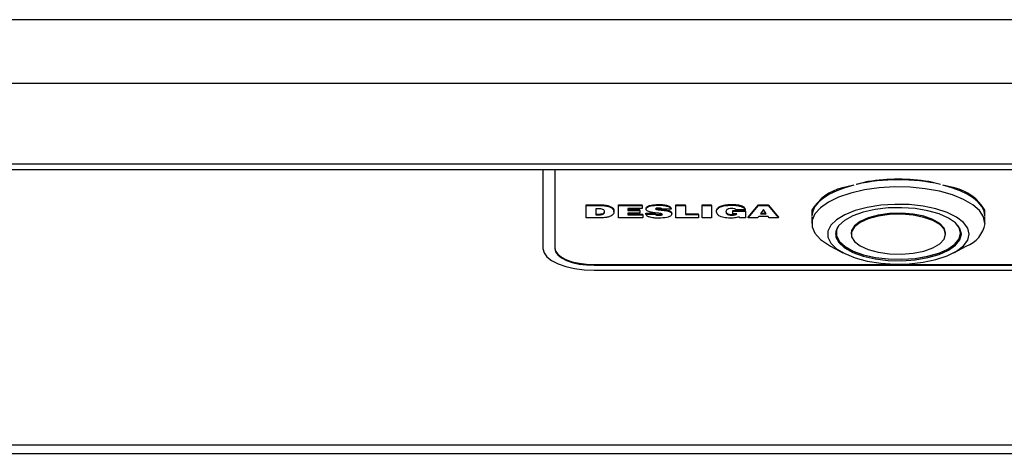
# Model space of a CAD drawing. Units: millimetres. Extents: x 800 to 6066, y 1152 to 6233.
# Drawn here: x 1322 to 1447, y 1359 to 1415 of the extents above; entities that cross this region are included whole.
import ezdxf

# ---------------------------------------------------------------- set-up
doc = ezdxf.new("R2010")
doc.units = ezdxf.units.MM
doc.header["$LTSCALE"] = 10
doc.layers.add('C-EQUIPAMENTO', color=2, linetype='Continuous')

# ---------------------------------------------------------------- blocks, each defined once
blk = doc.blocks.new('SRTGSTG')
at = {"layer": 'C-EQUIPAMENTO'}
for p, q in [((3993.76, 2533.87), (3093.76, 2533.87)), ((3993.76, 2525.74), (3093.76, 2525.74)), ((3993.76, 2515.47), (3093.76, 2515.47)), ((3093.76, 2514.81), (3993.76, 2514.81)), ((3448.6, 2514.81), (3448.6, 2504.74)), ((3450.1, 2514.81), (3450.1, 2504.74)), ((3488.11, 2512.83), (3486.64, 2512.47)), ((3489.89, 2513.26), (3488.42, 2512.9)), ((3499.11, 2512.9), (3497.64, 2513.26)), ((3500.89, 2512.47), (3499.42, 2512.83)), ((3454.1, 2510.31), (3455.55, 2510.31)), ((3454.1, 2510.22), (3454.1, 2510.31)), ((3454.1, 2510.22), (3455.55, 2510.22)), ((3454.1, 2508.64), (3454.1, 2510.22)), ((3455.55, 2510.22), (3455.55, 2510.31)), ((3456.84, 2510.13), (3456.84, 2510.22)), ((3458.19, 2510.31), (3461.2, 2510.31)), ((3458.19, 2510.22), (3458.19, 2510.31)), ((3458.19, 2510.22), (3461.2, 2510.22)), ((3458.19, 2508.64), (3458.19, 2510.22)), ((3461.2, 2510.22), (3461.2, 2510.31)), ((3461.2, 2510.22), (3461.2, 2509.84)), ((3461.7, 2509.77), (3461.7, 2509.86)), ((3463.28, 2510.26), (3463.28, 2510.35)), ((3464.88, 2509.78), (3464.88, 2509.87)), ((3465.5, 2510.31), (3466.71, 2510.31)), ((3465.5, 2510.22), (3465.5, 2510.31)), ((3465.5, 2510.22), (3466.71, 2510.22)), ((3465.5, 2508.64), (3465.5, 2510.22)), ((3466.71, 2510.22), (3466.71, 2510.31)), ((3466.71, 2510.22), (3466.71, 2509.06)), ((3468.82, 2510.31), (3470.03, 2510.31)), ((3468.82, 2510.22), (3468.82, 2510.31)), ((3468.82, 2510.22), (3470.03, 2510.22)), ((3468.82, 2508.64), (3468.82, 2510.22)), ((3470.03, 2510.22), (3470.03, 2510.31)), ((3470.03, 2510.22), (3470.03, 2508.64)), ((3472.6, 2510.26), (3472.6, 2510.35)), ((3474.69, 2508.73), (3476, 2510.31)), ((3474.69, 2508.64), (3476, 2510.22)), ((3476, 2510.31), (3477.22, 2510.31)), ((3476, 2510.22), (3476, 2510.31)), ((3476, 2510.22), (3477.22, 2510.22)), ((3477.22, 2510.31), (3478.54, 2508.73)), ((3477.22, 2510.22), (3477.22, 2510.31)), ((3477.22, 2510.22), (3478.54, 2508.64)), ((3455.33, 2508.64), (3454.1, 2508.64)), ((3455.64, 2509.82), (3455.3, 2509.82)), ((3455.3, 2509.82), (3455.3, 2509.04)), ((3455.3, 2509.13), (3455.62, 2509.13)), ((3455.3, 2509.04), (3455.62, 2509.04)), ((3455.62, 2509.04), (3455.62, 2509.13)), ((3457.61, 2509.43), (3457.61, 2509.52)), ((3461.27, 2508.64), (3458.19, 2508.64)), ((3461.2, 2509.84), (3459.39, 2509.84)), ((3459.39, 2509.84), (3459.39, 2509.61)), ((3459.39, 2509.7), (3460.92, 2509.7)), ((3459.39, 2509.61), (3460.92, 2509.61)), ((3460.92, 2509.27), (3459.39, 2509.27)), ((3459.39, 2509.27), (3459.39, 2509.02)), ((3459.39, 2509.11), (3461.27, 2509.11)), ((3459.39, 2509.02), (3461.27, 2509.02)), ((3460.92, 2509.61), (3460.92, 2509.7)), ((3460.92, 2509.61), (3460.92, 2509.27)), ((3461.27, 2509.02), (3461.27, 2509.11)), ((3461.27, 2509.02), (3461.27, 2508.64)), ((3461.65, 2509.24), (3462.81, 2509.24)), ((3461.65, 2509.14), (3461.65, 2509.24)), ((3461.65, 2509.14), (3462.81, 2509.14)), ((3462.81, 2509.14), (3462.81, 2509.24)), ((3463.34, 2508.98), (3463.34, 2509.07)), ((3463.37, 2509.67), (3463.37, 2509.76)), ((3463.43, 2509.67), (3463.43, 2509.76)), ((3463.65, 2509.65), (3463.65, 2509.74)), ((3464.88, 2509.78), (3463.72, 2509.78)), ((3464.5, 2509.52), (3464.5, 2509.61)), ((3464.97, 2509.15), (3464.97, 2509.24)), ((3468.34, 2508.64), (3465.5, 2508.64)), ((3466.71, 2509.15), (3468.34, 2509.15)), ((3466.71, 2509.06), (3468.34, 2509.06)), ((3468.34, 2509.06), (3468.34, 2509.15)), ((3468.34, 2509.06), (3468.34, 2508.64)), ((3470.03, 2508.64), (3468.82, 2508.64)), ((3470.65, 2509.44), (3470.65, 2509.53)), ((3472.57, 2509), (3472.57, 2509.09)), ((3472.72, 2509.6), (3474.35, 2509.6)), ((3472.72, 2509.51), (3472.72, 2509.6)), ((3472.72, 2509.17), (3472.72, 2509.51)), ((3472.72, 2509.51), (3474.35, 2509.51)), ((3473.24, 2509.17), (3472.72, 2509.17)), ((3474.31, 2509.67), (3473.15, 2509.67)), ((3473.59, 2508.64), (3473.52, 2508.79)), ((3474.35, 2508.64), (3473.59, 2508.64)), ((3474.31, 2509.67), (3474.31, 2509.76)), ((3474.35, 2509.51), (3474.35, 2509.6)), ((3474.35, 2509.51), (3474.35, 2508.64)), ((3474.69, 2508.64), (3474.69, 2508.73)), ((3475.86, 2508.64), (3474.69, 2508.64)), ((3476.01, 2508.84), (3475.86, 2508.64)), ((3477.2, 2508.84), (3476.01, 2508.84)), ((3476.61, 2509.72), (3476.23, 2509.17)), ((3476.23, 2509.17), (3476.98, 2509.17)), ((3476.29, 2509.26), (3476.92, 2509.26)), ((3476.98, 2509.17), (3476.61, 2509.72)), ((3477.34, 2508.64), (3477.2, 2508.84)), ((3478.54, 2508.64), (3477.34, 2508.64)), ((3478.54, 2508.64), (3478.54, 2508.73)), ((3482.76, 2508.84), (3482.76, 2507.94)), ((3482.77, 2509.63), (3482.77, 2508.92)), ((3504.76, 2508.92), (3504.76, 2509.63)), ((3504.76, 2507.94), (3504.76, 2508.84)), ((3501.66, 2506.76), (3501.49, 2507.45)), ((3485.86, 2506.76), (3485.86, 2506.71)), ((3487.76, 2506.71), (3487.76, 2506.58)), ((3499.76, 2506.58), (3499.76, 2506.71)), ((3501.66, 2506.71), (3501.66, 2506.76)), ((3485.15, 2505.04), (3486.72, 2504.21)), ((3500.81, 2504.21), (3502.38, 2505.04)), ((3455.1, 2502.71), (3619.26, 2502.71)), ((3455.1, 2502.62), (3455.1, 2502.71)), ((3455.1, 2502.62), (3619.26, 2502.62)), ((3455.1, 2501.99), (3619.26, 2501.99)), ((3991.26, 2479.72), (3143.32, 2479.72)), ((3143.45, 2478.69), (3991.26, 2478.69))]:
    blk.add_line(p, q, dxfattribs=at)
at = {"layer": 'C-EQUIPAMENTO', "flags": 128}
for points in [[(3488.11, 2512.83), (3486.96, 2512.49), (3485.92, 2512.1), (3485.01, 2511.66), (3484.24, 2511.17), (3483.62, 2510.64), (3483.16, 2510.08), (3482.88, 2509.5), (3482.77, 2508.92)], [(3504.76, 2507.94), (3504.59, 2508.77), (3504.06, 2509.57), (3503.21, 2510.32), (3502.05, 2510.99), (3500.62, 2511.57), (3498.98, 2512.03), (3497.16, 2512.36), (3495.24, 2512.54), (3493.27, 2512.58), (3491.32, 2512.47), (3489.44, 2512.21), (3487.7, 2511.81), (3486.16, 2511.3), (3484.87, 2510.67), (3483.85, 2509.95), (3483.16, 2509.17), (3482.81, 2508.35), (3482.81, 2507.52), (3483.16, 2506.7), (3483.85, 2505.92), (3484.87, 2505.2), (3485.15, 2505.04)], [(3504.76, 2508.92), (3504.65, 2509.5), (3504.37, 2510.08), (3503.91, 2510.64), (3503.29, 2511.17), (3502.52, 2511.66), (3501.61, 2512.1), (3500.57, 2512.49), (3499.42, 2512.83)], [(3502.76, 2506.58), (3502.58, 2507.34), (3502.04, 2508.08), (3501.15, 2508.75), (3499.97, 2509.33), (3498.53, 2509.8), (3496.89, 2510.14), (3495.13, 2510.34), (3493.31, 2510.37), (3491.51, 2510.26), (3489.8, 2509.99), (3488.26, 2509.58), (3486.94, 2509.05), (3485.9, 2508.42), (3485.18, 2507.71), (3484.81, 2506.96), (3484.81, 2506.19), (3485.18, 2505.44), (3485.9, 2504.73), (3486.94, 2504.1), (3488.26, 2503.57), (3489.8, 2503.16), (3491.51, 2502.89), (3493.31, 2502.78), (3495.13, 2502.82), (3496.89, 2503.01), (3498.53, 2503.35), (3499.97, 2503.82), (3501.15, 2504.4), (3502.04, 2505.08), (3502.58, 2505.81), (3502.76, 2506.58)], [(3501.76, 2506.58), (3501.58, 2507.3), (3501.03, 2508), (3500.13, 2508.62), (3498.94, 2509.15), (3497.51, 2509.56), (3495.91, 2509.83), (3494.2, 2509.95), (3492.47, 2509.91), (3490.8, 2509.72), (3489.28, 2509.37), (3487.96, 2508.9), (3486.91, 2508.32), (3486.18, 2507.66), (3485.81, 2506.94), (3485.81, 2506.21), (3486.18, 2505.5), (3486.91, 2504.83), (3487.96, 2504.25), (3489.28, 2503.78), (3490.8, 2503.43), (3492.47, 2503.24), (3494.2, 2503.2), (3495.91, 2503.32), (3497.51, 2503.59), (3498.94, 2504), (3500.13, 2504.53), (3501.03, 2505.16), (3501.58, 2505.85), (3501.76, 2506.58)], [(3499.76, 2506.71), (3499.58, 2507.34), (3499.02, 2507.93), (3498.14, 2508.45), (3496.98, 2508.85), (3495.62, 2509.12), (3494.14, 2509.24), (3492.64, 2509.2), (3491.21, 2509.01), (3489.94, 2508.67), (3488.91, 2508.2), (3488.19, 2507.65), (3487.81, 2507.03), (3487.76, 2506.71)], [(3499.76, 2506.58), (3499.58, 2507.21), (3499.02, 2507.8), (3498.14, 2508.31), (3496.98, 2508.72), (3495.62, 2508.99), (3494.14, 2509.11), (3492.64, 2509.07), (3491.21, 2508.87), (3489.94, 2508.53), (3488.91, 2508.07), (3488.19, 2507.51), (3487.81, 2506.89), (3487.81, 2506.26), (3488.19, 2505.64), (3488.91, 2505.09), (3489.94, 2504.62), (3491.21, 2504.28), (3492.64, 2504.08), (3494.14, 2504.04), (3495.62, 2504.16), (3496.98, 2504.43), (3498.14, 2504.84), (3499.02, 2505.35), (3499.58, 2505.95), (3499.76, 2506.58)], [(3486.04, 2507.45), (3485.91, 2507.12), (3485.86, 2506.76)], [(3486.21, 2507.69), (3485.91, 2507.07), (3485.91, 2506.35), (3486.28, 2505.65), (3487, 2504.99), (3488.03, 2504.42), (3489.33, 2503.95), (3490.84, 2503.61), (3492.49, 2503.42), (3494.19, 2503.38), (3495.88, 2503.49), (3497.47, 2503.76), (3498.88, 2504.17), (3500.05, 2504.69), (3500.93, 2505.31), (3501.48, 2505.99), (3501.66, 2506.71), (3501.66, 2506.71)], [(3501.66, 2506.71), (3501.48, 2507.43), (3501.32, 2507.69)], [(3485.77, 2506.67), (3485.81, 2506.39), (3486.18, 2505.68), (3486.91, 2505.01), (3487.96, 2504.43), (3489.28, 2503.96), (3490.8, 2503.62), (3492.47, 2503.42), (3494.2, 2503.38), (3495.91, 2503.5), (3497.51, 2503.77), (3498.94, 2504.18), (3500.13, 2504.71), (3501.03, 2505.34), (3501.58, 2506.03), (3501.76, 2506.67)], [(3448.6, 2504.74), (3448.73, 2504.2), (3449.1, 2503.68), (3449.7, 2503.21), (3450.51, 2502.79), (3451.49, 2502.45), (3452.61, 2502.2), (3453.83, 2502.04), (3455.1, 2501.99)], [(3450.1, 2504.83), (3450.2, 2504.41), (3450.48, 2504.02), (3450.94, 2503.65), (3451.57, 2503.33), (3452.32, 2503.07), (3453.19, 2502.87), (3454.13, 2502.75), (3455.1, 2502.71)], [(3450.1, 2504.74), (3450.2, 2504.32), (3450.48, 2503.93), (3450.94, 2503.56), (3451.57, 2503.24), (3452.32, 2502.98), (3453.19, 2502.78), (3454.13, 2502.66), (3455.1, 2502.62)]]:
    blk.add_lwpolyline(points, dxfattribs=at)
at = {"layer": 'C-EQUIPAMENTO'}
for centre, radius, start, end in [((3488.08, 2506.44), 6.2, 103.4257, 148.9816), ((3493.76, 2489.04), 24.46, 77.3802, 102.6198), ((3493.76, 2487.95), 25.61, 81.3004, 98.6996), ((3499.45, 2506.44), 6.2, 31.0191, 76.5736), ((3501.04, 2508.58), 3.79, 290.813, 350.1416)]:
    blk.add_arc(centre, radius, start, end, dxfattribs=at)
for points, knots in [([(3455.55, 2510.31), (3455.8, 2510.32), (3456.25, 2510.32), (3456.66, 2510.25), (3456.84, 2510.22)], [0, 0, 0, 0, 0.561302, 1, 1, 1, 1]), ([(3455.55, 2510.22), (3455.8, 2510.22), (3456.25, 2510.23), (3456.66, 2510.16), (3456.84, 2510.13)], [0, 0, 0, 0, 0.561309, 1, 1, 1, 1]), ([(3456.84, 2510.22), (3456.98, 2510.18), (3457.27, 2510.09), (3457.57, 2509.83), (3457.6, 2509.64), (3457.61, 2509.52)], [0, 0, 0, 0, 0.279749, 0.559821, 1, 1, 1, 1]), ([(3456.84, 2510.13), (3456.98, 2510.09), (3457.27, 2509.99), (3457.57, 2509.74), (3457.6, 2509.55), (3457.61, 2509.43)], [0, 0, 0, 0, 0.27975, 0.559822, 1, 1, 1, 1]), ([(3461.7, 2509.86), (3461.71, 2509.91), (3461.74, 2510.03), (3461.97, 2510.18), (3462.48, 2510.33), (3462.95, 2510.34), (3463.28, 2510.35)], [0, 0, 0, 0, 0.187036, 0.373702, 0.560854, 1, 1, 1, 1]), ([(3461.7, 2509.77), (3461.71, 2509.82), (3461.74, 2509.94), (3461.97, 2510.09), (3462.48, 2510.24), (3462.95, 2510.25), (3463.28, 2510.26)], [0, 0, 0, 0, 0.187037, 0.373706, 0.560846, 1, 1, 1, 1]), ([(3463.27, 2509.9), (3463.18, 2509.9), (3463.08, 2509.89), (3462.97, 2509.87), (3462.92, 2509.84), (3462.91, 2509.81), (3462.91, 2509.8)], [0, 0, 0, 0, 0.49974, 0.62571, 0.750938, 1, 1, 1, 1]), ([(3462.93, 2509.86), (3462.94, 2509.85), (3462.99, 2509.83), (3463.14, 2509.79), (3463.28, 2509.78), (3463.37, 2509.76)], [0, 0, 0, 0, 0.134226, 0.422627, 1, 1, 1, 1]), ([(3463.72, 2509.78), (3463.71, 2509.8), (3463.67, 2509.84), (3463.5, 2509.89), (3463.35, 2509.9), (3463.27, 2509.9)], [0, 0, 0, 0, 0.2795477, 0.5591202, 1, 1, 1, 1]), ([(3463.28, 2510.35), (3463.48, 2510.35), (3463.89, 2510.34), (3464.43, 2510.24), (3464.79, 2510.07), (3464.85, 2509.93), (3464.88, 2509.87)], [0, 0, 0, 0, 0.280953, 0.560558, 0.780005, 1, 1, 1, 1]), ([(3463.28, 2510.26), (3463.48, 2510.26), (3463.89, 2510.25), (3464.43, 2510.15), (3464.79, 2509.98), (3464.85, 2509.84), (3464.88, 2509.78)], [0, 0, 0, 0, 0.280952, 0.560544, 0.780008, 1, 1, 1, 1]), ([(3470.65, 2509.53), (3470.67, 2509.66), (3470.71, 2509.9), (3471.22, 2510.2), (3471.91, 2510.34), (3472.37, 2510.35), (3472.6, 2510.35)], [0, 0, 0, 0, 0.280441, 0.558983, 0.77909, 1, 1, 1, 1]), ([(3470.65, 2509.44), (3470.67, 2509.56), (3470.71, 2509.81), (3471.22, 2510.11), (3471.91, 2510.25), (3472.37, 2510.26), (3472.6, 2510.26)], [0, 0, 0, 0, 0.280439, 0.558989, 0.779093, 1, 1, 1, 1]), ([(3472.56, 2509.86), (3472.44, 2509.85), (3472.26, 2509.84), (3472.07, 2509.77), (3471.88, 2509.64), (3471.86, 2509.51), (3471.85, 2509.41)], [0, 0, 0, 0, 0.249001, 0.37448, 0.500157, 1, 1, 1, 1]), ([(3473.15, 2509.67), (3473.12, 2509.7), (3473.07, 2509.76), (3472.87, 2509.84), (3472.68, 2509.85), (3472.56, 2509.86)], [0, 0, 0, 0, 0.281191, 0.561651, 1, 1, 1, 1]), ([(3472.6, 2510.35), (3472.83, 2510.35), (3473.29, 2510.34), (3473.86, 2510.2), (3474.2, 2509.99), (3474.27, 2509.84), (3474.31, 2509.76)], [0, 0, 0, 0, 0.280462, 0.559655, 0.779548, 1, 1, 1, 1]), ([(3472.6, 2510.26), (3472.83, 2510.26), (3473.29, 2510.24), (3473.86, 2510.1), (3474.2, 2509.9), (3474.27, 2509.75), (3474.31, 2509.67)], [0, 0, 0, 0, 0.280462, 0.559655, 0.77955, 1, 1, 1, 1]), ([(3456.66, 2508.7), (3456.42, 2508.68), (3455.98, 2508.63), (3455.53, 2508.64), (3455.33, 2508.64)], [0, 0, 0, 0, 0.558561, 1, 1, 1, 1]), ([(3455.62, 2509.13), (3455.71, 2509.14), (3455.89, 2509.14), (3456.14, 2509.17), (3456.41, 2509.3), (3456.41, 2509.43), (3456.41, 2509.52)], [0, 0, 0, 0, 0.187838, 0.3748774, 0.5603216, 1, 1, 1, 1]), ([(3455.62, 2509.04), (3455.71, 2509.04), (3455.89, 2509.05), (3456.14, 2509.08), (3456.41, 2509.21), (3456.41, 2509.34), (3456.41, 2509.43)], [0, 0, 0, 0, 0.187838, 0.3748774, 0.5603216, 1, 1, 1, 1]), ([(3456.41, 2509.43), (3456.41, 2509.48), (3456.4, 2509.59), (3456.26, 2509.74), (3455.94, 2509.81), (3455.74, 2509.81), (3455.64, 2509.82)], [0, 0, 0, 0, 0.281582, 0.559887, 0.778989, 1, 1, 1, 1]), ([(3457.61, 2509.43), (3457.6, 2509.35), (3457.59, 2509.18), (3457.39, 2508.96), (3457.07, 2508.8), (3456.8, 2508.73), (3456.66, 2508.7)], [0, 0, 0, 0, 0.280389, 0.560154, 0.780014, 1, 1, 1, 1]), ([(3463.31, 2508.62), (3463.1, 2508.62), (3462.66, 2508.63), (3462.1, 2508.74), (3461.74, 2508.93), (3461.68, 2509.07), (3461.65, 2509.14)], [0, 0, 0, 0, 0.28082, 0.560262, 0.779863, 1, 1, 1, 1]), ([(3462.14, 2509.4), (3462.07, 2509.43), (3461.92, 2509.48), (3461.74, 2509.6), (3461.72, 2509.7), (3461.7, 2509.77)], [0, 0, 0, 0, 0.280617, 0.560886, 1, 1, 1, 1]), ([(3463.17, 2509.25), (3462.97, 2509.27), (3462.61, 2509.31), (3462.28, 2509.38), (3462.14, 2509.4)], [0, 0, 0, 0, 0.560551, 1, 1, 1, 1]), ([(3462.81, 2509.24), (3462.83, 2509.21), (3462.86, 2509.15), (3463.05, 2509.08), (3463.23, 2509.07), (3463.34, 2509.07)], [0, 0, 0, 0, 0.281202, 0.560113, 1, 1, 1, 1]), ([(3462.81, 2509.14), (3462.83, 2509.12), (3462.86, 2509.06), (3463.05, 2508.99), (3463.23, 2508.98), (3463.34, 2508.98)], [0, 0, 0, 0, 0.281154, 0.560086, 1, 1, 1, 1]), ([(3462.91, 2509.8), (3462.91, 2509.79), (3462.92, 2509.77), (3462.99, 2509.74), (3463.14, 2509.7), (3463.28, 2509.69), (3463.37, 2509.67)], [0, 0, 0, 0, 0.124154, 0.249395, 0.499432, 1, 1, 1, 1]), ([(3463.31, 2509.24), (3463.28, 2509.24), (3463.24, 2509.25), (3463.19, 2509.25), (3463.17, 2509.25)], [0, 0, 0, 0, 0.560026, 1, 1, 1, 1]), ([(3463.77, 2509.1), (3463.75, 2509.12), (3463.72, 2509.17), (3463.53, 2509.21), (3463.39, 2509.23), (3463.31, 2509.24)], [0, 0, 0, 0, 0.275249, 0.556844, 1, 1, 1, 1]), ([(3464.97, 2509.15), (3464.96, 2509.09), (3464.94, 2508.97), (3464.71, 2508.8), (3464.17, 2508.64), (3463.67, 2508.63), (3463.31, 2508.62)], [0, 0, 0, 0, 0.187176, 0.373804, 0.560753, 1, 1, 1, 1]), ([(3463.34, 2509.07), (3463.43, 2509.08), (3463.57, 2509.08), (3463.71, 2509.11), (3463.73, 2509.13), (3463.73, 2509.13)], [0, 0, 0, 0, 0.660668, 0.99088, 1, 1, 1, 1]), ([(3463.34, 2508.98), (3463.44, 2508.98), (3463.58, 2508.99), (3463.72, 2509.03), (3463.77, 2509.07), (3463.77, 2509.09), (3463.77, 2509.1)], [0, 0, 0, 0, 0.499311, 0.748937, 0.87438, 1, 1, 1, 1]), ([(3463.37, 2509.76), (3463.38, 2509.76), (3463.4, 2509.76), (3463.43, 2509.76), (3463.43, 2509.76)], [0, 0, 0, 0, 0.560013, 1, 1, 1, 1]), ([(3463.37, 2509.67), (3463.38, 2509.67), (3463.4, 2509.67), (3463.43, 2509.67), (3463.43, 2509.67)], [0, 0, 0, 0, 0.560096, 1, 1, 1, 1]), ([(3463.43, 2509.76), (3463.47, 2509.75), (3463.55, 2509.75), (3463.62, 2509.74), (3463.65, 2509.74)], [0, 0, 0, 0, 0.560071, 1, 1, 1, 1]), ([(3463.43, 2509.67), (3463.47, 2509.66), (3463.55, 2509.66), (3463.62, 2509.65), (3463.65, 2509.65)], [0, 0, 0, 0, 0.560044, 1, 1, 1, 1]), ([(3463.65, 2509.74), (3463.81, 2509.72), (3464.11, 2509.69), (3464.38, 2509.63), (3464.5, 2509.61)], [0, 0, 0, 0, 0.560554, 1, 1, 1, 1]), ([(3463.65, 2509.65), (3463.81, 2509.63), (3464.11, 2509.6), (3464.38, 2509.54), (3464.5, 2509.52)], [0, 0, 0, 0, 0.560553, 1, 1, 1, 1]), ([(3464.5, 2509.61), (3464.65, 2509.56), (3464.93, 2509.46), (3464.96, 2509.31), (3464.97, 2509.24)], [0, 0, 0, 0, 0.558756, 1, 1, 1, 1]), ([(3464.5, 2509.52), (3464.65, 2509.47), (3464.93, 2509.37), (3464.96, 2509.22), (3464.97, 2509.15)], [0, 0, 0, 0, 0.558756, 1, 1, 1, 1]), ([(3472.37, 2508.62), (3472.09, 2508.63), (3471.54, 2508.65), (3470.95, 2508.89), (3470.68, 2509.17), (3470.66, 2509.35), (3470.65, 2509.44)], [0, 0, 0, 0, 0.279653, 0.558328, 0.778863, 1, 1, 1, 1]), ([(3471.85, 2509.5), (3471.87, 2509.4), (3471.88, 2509.28), (3472.09, 2509.16), (3472.28, 2509.1), (3472.46, 2509.1), (3472.57, 2509.09)], [0, 0, 0, 0, 0.49868, 0.624364, 0.749947, 1, 1, 1, 1]), ([(3471.85, 2509.41), (3471.87, 2509.31), (3471.88, 2509.19), (3472.09, 2509.07), (3472.28, 2509.01), (3472.46, 2509.01), (3472.57, 2509)], [0, 0, 0, 0, 0.498653, 0.624371, 0.749934, 1, 1, 1, 1]), ([(3473.52, 2508.79), (3473.33, 2508.73), (3472.98, 2508.62), (3472.56, 2508.62), (3472.37, 2508.62)], [0, 0, 0, 0, 0.557695, 1, 1, 1, 1]), ([(3472.57, 2509.09), (3472.74, 2509.1), (3472.93, 2509.1), (3473.07, 2509.16), (3473.1, 2509.17)], [0, 0, 0, 0, 0.820916, 1, 1, 1, 1]), ([(3472.57, 2509), (3472.73, 2509.01), (3472.95, 2509.02), (3473.17, 2509.09), (3473.22, 2509.14), (3473.24, 2509.17)], [0, 0, 0, 0, 0.558529, 0.779558, 1, 1, 1, 1])]:
    blk.add_open_spline(points, degree=3, knots=knots, dxfattribs=at)

msp = doc.modelspace()

# ---------------------------------------------------------------- block references
msp.add_blockref('SRTGSTG', (-2060.07, -1119.37))

doc.saveas('drawing.dxf')
